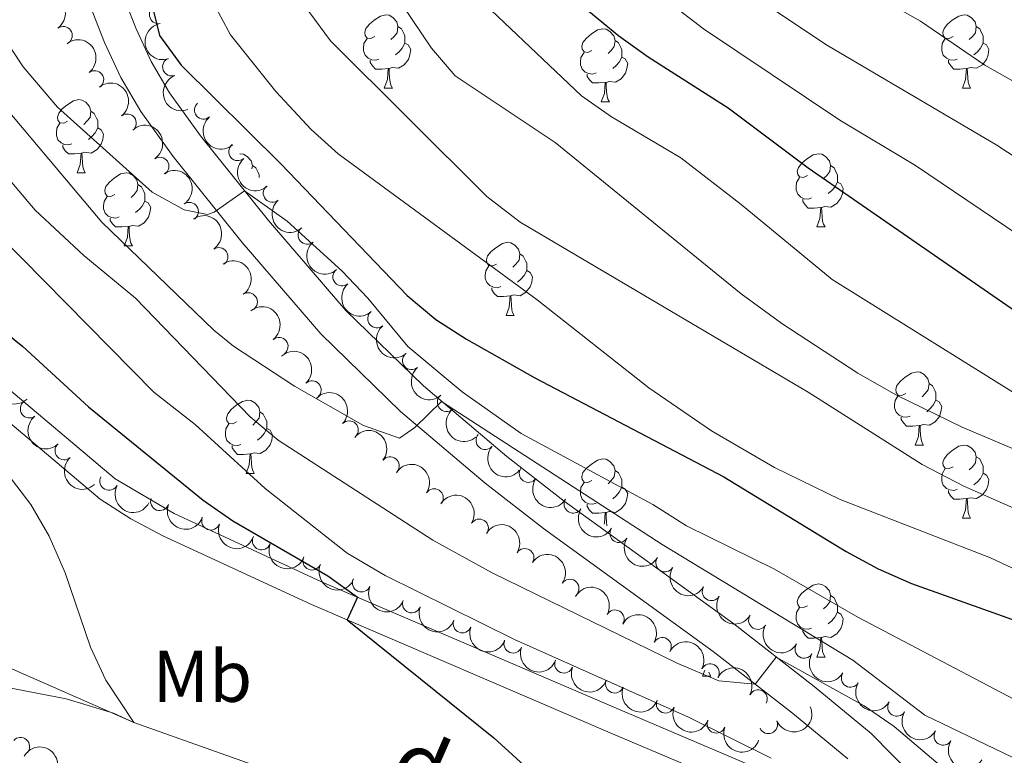
# Model space of a CAD drawing. Units: metres. Extents: x 654322 to 658844, y 734598 to 737669.
# Drawn here: x 656755 to 656890, y 735266 to 735367 of the extents above; entities that cross this region are included whole.
import ezdxf
from ezdxf.enums import TextEntityAlignment as Align

# ---------------------------------------------------------------- set-up
doc = ezdxf.new("R2010")
doc.units = ezdxf.units.M
doc.header["$MEASUREMENT"] = 0
doc.linetypes.add('DGN Style 3', pattern=[69.54947064954129, 49.67819332110093, -19.87127732844037])
for name, color, linetype, lineweight in [('Carátula', 7, 'Continuous', 5), ('Elementos auxiliares', 7, 'Continuous', 5), ('Entidades rústicas y varios', 7, 'Continuous', 5), ('Hidrografía', 7, 'Continuous', 5), ('Relieve y altimetría', 7, 'Continuous', 5), ('Textos de rotulación', 7, 'Continuous', 5), ('Viales y ferrocarril', 7, 'Continuous', 5)]:
    doc.layers.add(name, color=color, linetype=linetype, lineweight=lineweight)
doc.styles.add('Style-Arial Narrow', font='txt')
doc.styles.add('Style-timesi', font='timesi.shx', dxfattribs={"bigfont": 'timesibig.shx'})

msp = doc.modelspace()

# ---------------------------------------------------------------- linework, layer by layer
at = {"layer": 'Carátula', "color": 7, "linetype": 'Continuous', "lineweight": 5}
msp.add_3dface([(654389.6699999999, 734598.3400000001), (658843.52, 734699.5700000001), (658776.03, 737668.8200000001), (654322.1799999999, 737567.5800000001)], dxfattribs=at)
at = {"layer": 'Elementos auxiliares', "color": 250, "linetype": 'Continuous', "lineweight": 5}
msp.add_3dface([(655260.1300000001, 735012), (655208.04, 737325.3300000001), (658616.97, 737402.8800000001), (658670.2, 735089.51)], dxfattribs=at)
at = {"layer": 'Entidades rústicas y varios', "color": 92, "linetype": 'Continuous', "lineweight": 5}
for p, q in [((656805.28, 735357.4199999999), (656806.3999999999, 735357.4199999999)), ((656884.6100000001, 735357.4199999999), (656885.73, 735357.4199999999)), ((656835.05, 735355.52), (656836.1799999999, 735355.52)), ((656763.1399999999, 735345.8), (656764.27, 735345.8)), ((656864.6300000001, 735338.3700000001), (656865.75, 735338.3700000001)), ((656769.6200000001, 735335.77), (656770.74, 735335.77)), ((656821.99, 735326.23), (656823.1200000001, 735326.23)), ((656878.1300000001, 735308.47), (656879.26, 735308.47)), ((656786.3300000001, 735304.5800000001), (656787.46, 735304.5800000001)), ((656884.6100000001, 735298.4299999999), (656885.73, 735298.4299999999)), ((656864.6300000001, 735279.3800000001), (656865.75, 735279.3800000001)), ((656848.95, 735276.77), (656849.27, 735277.6200000001)), ((656848.95, 735276.77), (656850.0700000001, 735276.77))]:
    msp.add_line(p, q, dxfattribs=at)
at = {"layer": 'Entidades rústicas y varios', "color": 92, "linetype": 'Continuous', "lineweight": 5, "flags": 128}
for points in [[(656803.98, 735364.48), (656803.45, 735364.22), (656802.9199999999, 735364.27), (656802.6599999999, 735364.6400000001), (656802.6000000001, 735365.0700000001), (656802.76, 735365.5900000001), (656803.24, 735366.1799999999), (656803.8800000001, 735366.71), (656804.78, 735367.3), (656805.52, 735367.46), (656805.94, 735367.3999999999), (656806.48, 735367.0900000001), (656807, 735366.5), (656807.1599999999, 735365.8600000001), (656807.06, 735365.01), (656806.6300000001, 735364.48), (656806.21, 735364.06)], [(656883.31, 735364.48), (656882.78, 735364.22), (656882.25, 735364.27), (656881.98, 735364.6400000001), (656881.9299999999, 735365.0700000001), (656882.0900000001, 735365.5900000001), (656882.5700000001, 735366.1799999999), (656883.2, 735366.71), (656884.1000000001, 735367.3), (656884.8500000001, 735367.46), (656885.27, 735367.3999999999), (656885.8, 735367.0900000001), (656886.3300000001, 735366.5), (656886.49, 735365.8600000001), (656886.3800000001, 735365.01), (656885.96, 735364.48), (656885.54, 735364.06)], [(656807.1599999999, 735365.8600000001), (656807.6399999999, 735365.55), (656807.96, 735364.9099999999), (656808.1200000001, 735364.5900000001), (656808.1200000001, 735364.01), (656808.1200000001, 735363.5800000001), (656807.74, 735362.8900000001), (656807.3200000001, 735362.4099999999), (656806.8400000001, 735361.99)], [(656833.75, 735362.5800000001), (656833.22, 735362.31), (656832.69, 735362.3700000001), (656832.4299999999, 735362.74), (656832.3700000001, 735363.1599999999), (656832.53, 735363.6799999999), (656833.01, 735364.28), (656833.6499999999, 735364.81), (656834.55, 735365.3900000001), (656835.29, 735365.55), (656835.72, 735365.5), (656836.25, 735365.1799999999), (656836.78, 735364.6000000001), (656836.94, 735363.96), (656836.8300000001, 735363.1100000001), (656836.3999999999, 735362.5800000001), (656835.98, 735362.1499999999)], [(656886.49, 735365.8600000001), (656886.97, 735365.55), (656887.28, 735364.9099999999), (656887.44, 735364.5900000001), (656887.44, 735364.01), (656887.44, 735363.5800000001), (656887.0700000001, 735362.8900000001), (656886.6499999999, 735362.4099999999), (656886.1699999999, 735361.99)], [(656804.56, 735361.3999999999), (656804.1399999999, 735361.24), (656803.56, 735361.3), (656803.0800000001, 735361.51), (656802.6599999999, 735361.94), (656802.44, 735362.52), (656802.44, 735362.94), (656802.5, 735363.53), (656802.9199999999, 735364.22)], [(656883.8899999999, 735361.3999999999), (656883.47, 735361.24), (656882.8800000001, 735361.3), (656882.4099999999, 735361.51), (656881.98, 735361.94), (656881.77, 735362.52), (656881.77, 735362.94), (656881.8200000001, 735363.53), (656882.25, 735364.22)], [(656808.1200000001, 735363.5800000001), (656808.5700000001, 735363.3300000001), (656808.9199999999, 735362.72), (656808.8, 735361.99), (656808.6000000001, 735361.3500000001), (656808.01, 735360.6100000001), (656807.22, 735360.1300000001), (656806.3600000001, 735360.24), (656805.94, 735360.1100000001)], [(656836.94, 735363.96), (656837.4099999999, 735363.6400000001), (656837.73, 735363), (656837.8899999999, 735362.6799999999), (656837.8899999999, 735362.1000000001), (656837.8899999999, 735361.6799999999), (656837.52, 735360.99), (656837.1000000001, 735360.51), (656836.6200000001, 735360.0900000001)], [(656887.44, 735363.5800000001), (656887.8999999999, 735363.3300000001), (656888.24, 735362.72), (656888.1300000001, 735361.99), (656887.9199999999, 735361.3500000001), (656887.3400000001, 735360.6100000001), (656886.54, 735360.1300000001), (656885.69, 735360.24), (656885.26, 735360.1100000001)], [(656834.3400000001, 735359.5), (656833.9099999999, 735359.3400000001), (656833.3300000001, 735359.3999999999), (656832.8500000001, 735359.6100000001), (656832.4299999999, 735360.03), (656832.21, 735360.6200000001), (656832.21, 735361.04), (656832.27, 735361.6200000001), (656832.69, 735362.31)], [(656837.8899999999, 735361.6799999999), (656838.3400000001, 735361.4299999999), (656838.69, 735360.81), (656838.5800000001, 735360.0900000001), (656838.3700000001, 735359.45), (656837.78, 735358.71), (656836.99, 735358.23), (656836.1399999999, 735358.3300000001), (656835.71, 735358.2)], [(656805.8200000001, 735360.1100000001), (656804.94, 735360.02), (656804.0900000001, 735360.02), (656803.6599999999, 735360.45), (656803.3400000001, 735360.9299999999), (656803.3400000001, 735361.24)], [(656805.28, 735357.4199999999), (656805.72, 735358.5800000001), (656805.8200000001, 735360.1100000001), (656805.94, 735360.1100000001), (656805.97, 735359.52), (656806, 735358.8400000001), (656806.0800000001, 735358.22), (656806.19, 735357.8200000001), (656806.3999999999, 735357.4199999999)], [(656885.1499999999, 735360.1100000001), (656884.26, 735360.02), (656883.4199999999, 735360.02), (656882.99, 735360.45), (656882.6699999999, 735360.9299999999), (656882.6699999999, 735361.24)], [(656884.6100000001, 735357.4199999999), (656885.04, 735358.5800000001), (656885.1499999999, 735360.1100000001), (656885.26, 735360.1100000001), (656885.3, 735359.52), (656885.3300000001, 735358.8400000001), (656885.3999999999, 735358.22), (656885.52, 735357.8200000001), (656885.73, 735357.4199999999)], [(656835.6000000001, 735358.2), (656834.71, 735358.1200000001), (656833.8600000001, 735358.1200000001), (656833.44, 735358.55), (656833.1200000001, 735359.02), (656833.1200000001, 735359.3400000001)], [(656835.05, 735355.52), (656835.49, 735356.6799999999), (656835.6000000001, 735358.2), (656835.71, 735358.2), (656835.74, 735357.6200000001), (656835.78, 735356.9299999999), (656835.8500000001, 735356.3200000001), (656835.96, 735355.9199999999), (656836.1799999999, 735355.52)], [(656761.8400000001, 735352.8600000001), (656761.3200000001, 735352.6000000001), (656760.78, 735352.6499999999), (656760.52, 735353.02), (656760.46, 735353.45), (656760.6200000001, 735353.97), (656761.1000000001, 735354.56), (656761.74, 735355.0900000001), (656762.6399999999, 735355.6799999999), (656763.3800000001, 735355.8400000001), (656763.81, 735355.78), (656764.3400000001, 735355.47), (656764.8700000001, 735354.8800000001), (656765.03, 735354.24), (656764.9199999999, 735353.3900000001), (656764.5, 735352.8600000001), (656764.0800000001, 735352.44)], [(656765.03, 735354.24), (656765.5, 735353.9299999999), (656765.8200000001, 735353.29), (656765.98, 735352.97), (656765.98, 735352.3900000001), (656765.98, 735351.96), (656765.6100000001, 735351.27), (656765.19, 735350.79), (656764.71, 735350.3700000001)], [(656762.4299999999, 735349.78), (656762, 735349.6200000001), (656761.4199999999, 735349.6799999999), (656760.94, 735349.8900000001), (656760.52, 735350.3200000001), (656760.3, 735350.8999999999), (656760.3, 735351.3200000001), (656760.3600000001, 735351.9099999999), (656760.78, 735352.6000000001)], [(656765.98, 735351.96), (656766.44, 735351.71), (656766.78, 735351.1000000001), (656766.6699999999, 735350.3700000001), (656766.46, 735349.73), (656765.8800000001, 735348.99), (656765.0800000001, 735348.51), (656764.23, 735348.6200000001), (656763.8, 735348.49)], [(656763.69, 735348.49), (656762.8, 735348.3999999999), (656761.96, 735348.3999999999), (656761.53, 735348.8300000001), (656761.21, 735349.31), (656761.21, 735349.6200000001)], [(656763.1399999999, 735345.8), (656763.5800000001, 735346.96), (656763.69, 735348.49), (656763.8, 735348.49), (656763.8400000001, 735347.8999999999), (656763.8700000001, 735347.22), (656763.94, 735346.6000000001), (656764.06, 735346.2), (656764.27, 735345.8)], [(656785.45, 735348.3900000001), (656785.54, 735348.4099999999), (656785.97, 735348.3500000001), (656786.5, 735348.04), (656787.03, 735347.45), (656787.19, 735346.81), (656787.1300000001, 735346.3600000001)], [(656863.3300000001, 735345.4299999999), (656862.8, 735345.1699999999), (656862.27, 735345.23), (656862, 735345.5900000001), (656861.95, 735346.02), (656862.1100000001, 735346.54), (656862.5900000001, 735347.1300000001), (656863.22, 735347.6699999999), (656864.1200000001, 735348.25), (656864.8700000001, 735348.4099999999), (656865.29, 735348.3500000001), (656865.8200000001, 735348.04), (656866.3500000001, 735347.45), (656866.51, 735346.81), (656866.3999999999, 735345.97), (656865.98, 735345.4299999999), (656865.56, 735345.01)], [(656787.19, 735346.81), (656787.6599999999, 735346.5), (656787.98, 735345.8600000001), (656788.1399999999, 735345.54), (656788.1399999999, 735345.1400000001)], [(656866.51, 735346.81), (656866.99, 735346.5), (656867.3, 735345.8600000001), (656867.46, 735345.54), (656867.46, 735344.96), (656867.46, 735344.53), (656867.0900000001, 735343.8500000001), (656866.6699999999, 735343.3700000001), (656866.19, 735342.95)], [(656768.3200000001, 735342.8300000001), (656767.79, 735342.56), (656767.26, 735342.6200000001), (656767, 735342.99), (656766.94, 735343.4099999999), (656767.1000000001, 735343.9299999999), (656767.5800000001, 735344.53), (656768.22, 735345.06), (656769.1200000001, 735345.6400000001), (656769.8600000001, 735345.8), (656770.28, 735345.75), (656770.8200000001, 735345.4299999999), (656771.3400000001, 735344.8500000001), (656771.5, 735344.21), (656771.3999999999, 735343.3600000001), (656770.97, 735342.8300000001), (656770.55, 735342.3999999999)], [(656863.9099999999, 735342.3500000001), (656863.49, 735342.19), (656862.8999999999, 735342.25), (656862.4299999999, 735342.47), (656862, 735342.8900000001), (656861.79, 735343.47), (656861.79, 735343.8900000001), (656861.8400000001, 735344.48), (656862.27, 735345.1699999999)], [(656771.5, 735344.21), (656771.98, 735343.8900000001), (656772.3, 735343.25), (656772.46, 735342.9299999999), (656772.46, 735342.3500000001), (656772.46, 735341.9299999999), (656772.0800000001, 735341.24), (656771.6599999999, 735340.76), (656771.1799999999, 735340.3400000001)], [(656867.46, 735344.53), (656867.9199999999, 735344.29), (656868.26, 735343.6699999999), (656868.1499999999, 735342.95), (656867.94, 735342.31), (656867.3600000001, 735341.5700000001), (656866.56, 735341.0900000001), (656865.71, 735341.19), (656865.28, 735341.06)], [(656768.8999999999, 735339.75), (656768.48, 735339.5900000001), (656767.8999999999, 735339.6499999999), (656767.4199999999, 735339.8600000001), (656767, 735340.28), (656766.78, 735340.8700000001), (656766.78, 735341.29), (656766.8400000001, 735341.8700000001), (656767.26, 735342.56)], [(656772.46, 735341.9299999999), (656772.9099999999, 735341.6799999999), (656773.26, 735341.06), (656773.1399999999, 735340.3400000001), (656772.94, 735339.7), (656772.3500000001, 735338.96), (656771.56, 735338.48), (656770.7, 735338.5800000001), (656770.28, 735338.45)], [(656865.1699999999, 735341.06), (656864.28, 735340.97), (656863.44, 735340.97), (656863.01, 735341.4099999999), (656862.69, 735341.8800000001), (656862.69, 735342.19)], [(656864.6300000001, 735338.3700000001), (656865.06, 735339.53), (656865.1699999999, 735341.06), (656865.28, 735341.06), (656865.3200000001, 735340.47), (656865.3500000001, 735339.79), (656865.4199999999, 735339.1699999999), (656865.54, 735338.77), (656865.75, 735338.3700000001)], [(656770.1599999999, 735338.45), (656769.28, 735338.3700000001), (656768.4299999999, 735338.3700000001), (656768, 735338.8), (656767.6799999999, 735339.27), (656767.6799999999, 735339.5900000001)], [(656769.6200000001, 735335.77), (656770.06, 735336.9299999999), (656770.1599999999, 735338.45), (656770.28, 735338.45), (656770.31, 735337.8700000001), (656770.3400000001, 735337.1799999999), (656770.4199999999, 735336.5700000001), (656770.53, 735336.1699999999), (656770.74, 735335.77)], [(656820.69, 735333.29), (656820.1599999999, 735333.03), (656819.6300000001, 735333.0900000001), (656819.3700000001, 735333.45), (656819.31, 735333.8800000001), (656819.47, 735334.3999999999), (656819.95, 735334.99), (656820.5900000001, 735335.53), (656821.49, 735336.1100000001), (656822.23, 735336.27), (656822.6599999999, 735336.21), (656823.19, 735335.8999999999), (656823.72, 735335.31), (656823.8800000001, 735334.6699999999), (656823.77, 735333.8300000001), (656823.3400000001, 735333.29), (656822.9199999999, 735332.8700000001)], [(656823.8800000001, 735334.6699999999), (656824.3500000001, 735334.3600000001), (656824.6699999999, 735333.72), (656824.8300000001, 735333.3999999999), (656824.8300000001, 735332.8200000001), (656824.8300000001, 735332.3900000001), (656824.46, 735331.71), (656824.04, 735331.23), (656823.56, 735330.81)], [(656821.28, 735330.21), (656820.8500000001, 735330.05), (656820.27, 735330.1100000001), (656819.79, 735330.3300000001), (656819.3700000001, 735330.75), (656819.1499999999, 735331.3300000001), (656819.1499999999, 735331.75), (656819.21, 735332.3400000001), (656819.6300000001, 735333.03)], [(656824.8300000001, 735332.3900000001), (656825.28, 735332.1499999999), (656825.6300000001, 735331.53), (656825.52, 735330.81), (656825.31, 735330.1699999999), (656824.72, 735329.4299999999), (656823.9299999999, 735328.95), (656823.0800000001, 735329.05), (656822.6499999999, 735328.9199999999)], [(656822.54, 735328.9199999999), (656821.6499999999, 735328.8300000001), (656820.8, 735328.8300000001), (656820.3800000001, 735329.27), (656820.06, 735329.74), (656820.06, 735330.05)], [(656821.99, 735326.23), (656822.4299999999, 735327.3900000001), (656822.54, 735328.9199999999), (656822.6499999999, 735328.9199999999), (656822.6799999999, 735328.3300000001), (656822.72, 735327.6499999999), (656822.79, 735327.03), (656822.8999999999, 735326.6300000001), (656823.1200000001, 735326.23)], [(656876.8300000001, 735315.53), (656876.3, 735315.26), (656875.77, 735315.3200000001), (656875.51, 735315.69), (656875.45, 735316.1100000001), (656875.6100000001, 735316.6300000001), (656876.0900000001, 735317.23), (656876.73, 735317.76), (656877.6300000001, 735318.3400000001), (656878.3700000001, 735318.5), (656878.8, 735318.45), (656879.3300000001, 735318.1300000001), (656879.8600000001, 735317.55), (656880.02, 735316.9099999999), (656879.9099999999, 735316.06), (656879.48, 735315.53), (656879.06, 735315.1000000001)], [(656880.02, 735316.9099999999), (656880.49, 735316.5900000001), (656880.81, 735315.95), (656880.97, 735315.6300000001), (656880.97, 735315.05), (656880.97, 735314.6300000001), (656880.6000000001, 735313.94), (656880.1799999999, 735313.46), (656879.7, 735313.04)], [(656785.03, 735311.6400000001), (656784.5, 735311.3700000001), (656783.97, 735311.4299999999), (656783.71, 735311.8), (656783.6499999999, 735312.22), (656783.81, 735312.74), (656784.29, 735313.3400000001), (656784.9299999999, 735313.8700000001), (656785.8300000001, 735314.45), (656786.5700000001, 735314.6100000001), (656787, 735314.56), (656787.53, 735314.24), (656788.06, 735313.6599999999), (656788.22, 735313.02), (656788.1100000001, 735312.1699999999), (656787.6799999999, 735311.6400000001), (656787.26, 735311.21)], [(656877.4199999999, 735312.45), (656876.99, 735312.29), (656876.4099999999, 735312.3500000001), (656875.9299999999, 735312.56), (656875.51, 735312.98), (656875.29, 735313.5700000001), (656875.29, 735313.99), (656875.3500000001, 735314.5700000001), (656875.77, 735315.26)], [(656880.97, 735314.6300000001), (656881.4199999999, 735314.3800000001), (656881.77, 735313.76), (656881.6599999999, 735313.04), (656881.45, 735312.3999999999), (656880.8600000001, 735311.6599999999), (656880.0700000001, 735311.1799999999), (656879.22, 735311.28), (656878.79, 735311.1499999999)], [(656788.22, 735313.02), (656788.69, 735312.7), (656789.01, 735312.06), (656789.1699999999, 735311.74), (656789.1699999999, 735311.1599999999), (656789.1699999999, 735310.74), (656788.8, 735310.05), (656788.3800000001, 735309.5700000001), (656787.8999999999, 735309.1499999999)], [(656878.6799999999, 735311.1499999999), (656877.79, 735311.0700000001), (656876.94, 735311.0700000001), (656876.52, 735311.5), (656876.2, 735311.97), (656876.2, 735312.29)], [(656785.6200000001, 735308.56), (656785.19, 735308.3999999999), (656784.6100000001, 735308.46), (656784.1300000001, 735308.6699999999), (656783.71, 735309.0900000001), (656783.49, 735309.6799999999), (656783.49, 735310.1000000001), (656783.55, 735310.6799999999), (656783.97, 735311.3700000001)], [(656789.1699999999, 735310.74), (656789.6200000001, 735310.49), (656789.97, 735309.8700000001), (656789.8600000001, 735309.1499999999), (656789.6499999999, 735308.51), (656789.06, 735307.77), (656788.27, 735307.29), (656787.4199999999, 735307.3900000001), (656786.99, 735307.26)], [(656878.1300000001, 735308.47), (656878.5700000001, 735309.6300000001), (656878.6799999999, 735311.1499999999), (656878.79, 735311.1499999999), (656878.8200000001, 735310.5700000001), (656878.8600000001, 735309.8800000001), (656878.9299999999, 735309.27), (656879.04, 735308.8700000001), (656879.26, 735308.47)], [(656786.8800000001, 735307.26), (656785.99, 735307.1799999999), (656785.1399999999, 735307.1799999999), (656784.72, 735307.6100000001), (656784.3999999999, 735308.0800000001), (656784.3999999999, 735308.3999999999)], [(656883.31, 735305.49), (656882.78, 735305.23), (656882.25, 735305.28), (656881.98, 735305.6499999999), (656881.9299999999, 735306.0800000001), (656882.0900000001, 735306.6000000001), (656882.5700000001, 735307.19), (656883.2, 735307.72), (656884.1000000001, 735308.31), (656884.8500000001, 735308.47), (656885.27, 735308.4099999999), (656885.8, 735308.1000000001), (656886.3300000001, 735307.51), (656886.49, 735306.8700000001), (656886.3800000001, 735306.02), (656885.96, 735305.49), (656885.54, 735305.0700000001)], [(656786.3300000001, 735304.5800000001), (656786.77, 735305.74), (656786.8800000001, 735307.26), (656786.99, 735307.26), (656787.02, 735306.6799999999), (656787.06, 735305.99), (656787.1300000001, 735305.3800000001), (656787.24, 735304.98), (656787.46, 735304.5800000001)], [(656833.75, 735303.5900000001), (656833.22, 735303.3200000001), (656832.69, 735303.3800000001), (656832.4299999999, 735303.75), (656832.3700000001, 735304.1699999999), (656832.53, 735304.69), (656833.01, 735305.29), (656833.6499999999, 735305.8200000001), (656834.55, 735306.3999999999), (656835.29, 735306.56), (656835.72, 735306.51), (656836.25, 735306.19), (656836.78, 735305.6100000001), (656836.94, 735304.97), (656836.8300000001, 735304.1200000001), (656836.3999999999, 735303.5900000001), (656835.98, 735303.1599999999)], [(656886.49, 735306.8700000001), (656886.97, 735306.56), (656887.28, 735305.9199999999), (656887.44, 735305.6000000001), (656887.44, 735305.02), (656887.44, 735304.5900000001), (656887.0700000001, 735303.8999999999), (656886.6499999999, 735303.4199999999), (656886.1699999999, 735303)], [(656836.94, 735304.97), (656837.4099999999, 735304.6499999999), (656837.73, 735304.01), (656837.8899999999, 735303.69), (656837.8899999999, 735303.1100000001), (656837.8899999999, 735302.69), (656837.52, 735302), (656837.1000000001, 735301.52), (656836.6200000001, 735301.1000000001)], [(656883.8899999999, 735302.4099999999), (656883.47, 735302.25), (656882.8800000001, 735302.31), (656882.4099999999, 735302.52), (656881.98, 735302.95), (656881.77, 735303.53), (656881.77, 735303.95), (656881.8200000001, 735304.54), (656882.25, 735305.23)], [(656834.3400000001, 735300.51), (656833.9099999999, 735300.3500000001), (656833.3300000001, 735300.4099999999), (656832.8500000001, 735300.6200000001), (656832.4299999999, 735301.04), (656832.21, 735301.6300000001), (656832.21, 735302.05), (656832.27, 735302.6300000001), (656832.69, 735303.3200000001)], [(656887.44, 735304.5900000001), (656887.8999999999, 735304.3400000001), (656888.24, 735303.73), (656888.1300000001, 735303), (656887.9199999999, 735302.3600000001), (656887.3400000001, 735301.6200000001), (656886.54, 735301.1400000001), (656885.69, 735301.25), (656885.26, 735301.1200000001)], [(656837.8899999999, 735302.69), (656838.3400000001, 735302.44), (656838.69, 735301.8200000001), (656838.5800000001, 735301.1000000001), (656838.3700000001, 735300.46), (656837.78, 735299.72), (656836.99, 735299.24), (656836.1399999999, 735299.3400000001), (656835.71, 735299.21)], [(656885.1499999999, 735301.1200000001), (656884.26, 735301.03), (656883.4199999999, 735301.03), (656882.99, 735301.46), (656882.6699999999, 735301.94), (656882.6699999999, 735302.25)], [(656884.6100000001, 735298.4299999999), (656885.04, 735299.5900000001), (656885.1499999999, 735301.1200000001), (656885.26, 735301.1200000001), (656885.3, 735300.53), (656885.3300000001, 735299.8500000001), (656885.3999999999, 735299.23), (656885.52, 735298.8300000001), (656885.73, 735298.4299999999)], [(656835.6000000001, 735299.21), (656834.71, 735299.1300000001), (656833.8600000001, 735299.1300000001), (656833.44, 735299.56), (656833.1200000001, 735300.03), (656833.1200000001, 735300.3500000001)], [(656835.47, 735297.6300000001), (656835.49, 735297.69), (656835.6000000001, 735299.21), (656835.71, 735299.21), (656835.74, 735298.6300000001), (656835.78, 735297.94), (656835.8400000001, 735297.3900000001)], [(656863.3300000001, 735286.44), (656862.8, 735286.1799999999), (656862.27, 735286.23), (656862, 735286.6000000001), (656861.95, 735287.03), (656862.1100000001, 735287.55), (656862.5900000001, 735288.1400000001), (656863.22, 735288.6699999999), (656864.1200000001, 735289.26), (656864.8700000001, 735289.4199999999), (656865.29, 735289.3600000001), (656865.8200000001, 735289.05), (656866.3500000001, 735288.46), (656866.51, 735287.8200000001), (656866.3999999999, 735286.97), (656865.98, 735286.44), (656865.56, 735286.02)], [(656866.51, 735287.8200000001), (656866.99, 735287.51), (656867.3, 735286.8700000001), (656867.46, 735286.55), (656867.46, 735285.97), (656867.46, 735285.54), (656867.0900000001, 735284.8500000001), (656866.6699999999, 735284.3700000001), (656866.19, 735283.95)], [(656863.9099999999, 735283.3600000001), (656863.49, 735283.2), (656862.8999999999, 735283.26), (656862.4299999999, 735283.47), (656862, 735283.8999999999), (656861.79, 735284.48), (656861.79, 735284.8999999999), (656861.8400000001, 735285.49), (656862.27, 735286.1799999999)], [(656867.46, 735285.54), (656867.9199999999, 735285.29), (656868.26, 735284.6799999999), (656868.1499999999, 735283.95), (656867.94, 735283.31), (656867.3600000001, 735282.5700000001), (656866.56, 735282.0900000001), (656865.71, 735282.2), (656865.28, 735282.0700000001)], [(656865.1699999999, 735282.0700000001), (656864.28, 735281.98), (656863.44, 735281.98), (656863.01, 735282.4099999999), (656862.69, 735282.8900000001), (656862.69, 735283.2)], [(656864.6300000001, 735279.3800000001), (656865.06, 735280.54), (656865.1699999999, 735282.0700000001), (656865.28, 735282.0700000001), (656865.3200000001, 735281.48), (656865.3500000001, 735280.8), (656865.4199999999, 735280.1799999999), (656865.54, 735279.78), (656865.75, 735279.3800000001)], [(656849.81, 735277.3300000001), (656849.8600000001, 735277.1699999999), (656850.0700000001, 735276.77)]]:
    msp.add_lwpolyline(points, dxfattribs=at)
at = {"layer": 'Entidades rústicas y varios', "color": 92, "linetype": 'Continuous', "lineweight": 5, "extrusion": (-0.222725504392176, 0.03826867530042079, 0.9741297953476231)}
msp.add_arc((-835962.0540943771, 509382.2811148263, -117455.3220344153), 2.516055640060341, 45.36446333574663, 225.9090503451193, dxfattribs=at)
at = {"layer": 'Entidades rústicas y varios', "color": 92, "linetype": 'Continuous', "lineweight": 5}
for centre, radius, start, end in [((656774.3190751316, 735367.4996816532, 705.2659514301818), 1.250091938746999, 100.2227211404033, 279.4362755593987), ((656761.2293081058, 735364.6182140396, 698.6082557383274), 1.250091938746999, 305.6037024409285, 124.817256859924), ((656776.1316078294, 735360.3278233986, 704.4284742702832), 1.250091938746999, 111.0273675589976, 290.240921977993), ((656765.5524730037, 735358.5589023728, 697.6982096604091), 1.250091938746998, 307.8934314419101, 127.1069858609056), ((656780.4938333726, 735354.4187474903, 703.2711432144437), 1.250091938746998, 130.5637499026521, 309.7773043216475), ((656770.0191727101, 735352.6157102634, 696.7097455586809), 1.250091938746998, 307.8934314419101, 127.1069858609056), ((656785.2146172181, 735348.7118110226, 702.0900098456056), 1.250091938746998, 130.5637499026521, 309.7773043216475), ((656774.4978960799, 735346.6880997093, 695.6906636703294), 1.250091938746999, 304.0859943934777, 123.2995488124732), ((656789.9382970193, 735343.0072817795, 700.9093056128343), 1.250091938746998, 130.7355754751809, 309.9491298941763), ((656778.5409316972, 735340.4907858046, 694.4670774002243), 1.250091938746999, 304.0859943934777, 123.2995488124732), ((656794.7132630784, 735337.2699644912, 700.1793128292462), 1.250091938746998, 130.7355754751809, 309.9491298941763), ((656782.5839673146, 735334.2934718998, 693.2434911301192), 1.250091938746999, 304.0859943934777, 123.2995488124732), ((656799.4882291376, 735331.5326472027, 699.449320045658), 1.250091938746998, 130.7355754751809, 309.9491298941763), ((656786.6270029319, 735328.096157995, 692.0199048600141), 1.250091938746999, 304.0859943934777, 123.2995488124732), ((656804.2631951969, 735325.7953299144, 698.7193272620699), 1.250091938746998, 130.7355754751809, 309.9491298941763), ((656790.8368620002, 735321.9697648352, 691.1021353209261), 1.250091938746998, 308.4998639247637, 127.7134183437591), ((656809.0381612561, 735320.0580126259, 697.9893344784819), 1.250091938746998, 130.7355754751809, 309.9491298941763), ((656795.3823362351, 735316.0276835412, 690.5506069176405), 1.250091938746999, 312.6565513082543, 131.8701057272497), ((656756.6106280761, 735313.4354423382, 676.0990833897109), 1.250091938746998, 127.6631348223916, 306.876689241387), ((656813.8131273154, 735314.3206953376, 697.2593416948937), 1.250091938746998, 130.7355754751809, 309.9491298941763), ((656800.4696804106, 735310.5307440092, 690.1990452888908), 1.250091938746998, 316.2898630642806, 135.503417483276), ((656819.1274402491, 735309.1013534935, 696.4744406182479), 1.250091938746998, 139.3134565304784, 318.5270109494739), ((656761.3761839466, 735307.696328772, 676.7907795564125), 1.250091938746998, 132.4099804451053, 311.6235348641007), ((656806.0927440722, 735305.6020590873, 689.7051734605261), 1.250091938746998, 321.7318255744657, 140.9453799934612), ((656825.0578948213, 735304.5984094099, 695.6516387862285), 1.250091938746999, 145.0484288732534, 324.2619832922489), ((656767.5291667059, 735303.5109148247, 677.0927731655163), 1.250091938746998, 152.200478627379, 331.4140330463744), ((656812.136839268, 735301.2295343988, 688.9860404595671), 1.250091938746998, 326.8610147294232, 146.0745691484186), ((656774.4833801456, 735300.73338288, 677.2318010412725), 1.250091938746999, 160.1463475400736, 339.359901959069), ((656831.2035840361, 735300.3780876319, 694.876276924197), 1.250091938746999, 148.359078248322, 327.5726326673174), ((656781.4926189266, 735298.0680487759, 677.3605093279946), 1.250091938746999, 160.1463475400736, 339.359901959069), ((656818.319265825, 735297.0643806579, 688.1654980773637), 1.250091938746999, 328.0657672056402, 147.2793216246357), ((656837.497677973, 735296.351750178, 694.2259014799876), 1.250091938746999, 148.359078248322, 327.5726326673174), ((656788.4462678868, 735295.3522734127, 678.0450713360855), 1.250091938746999, 159.6404879744325, 338.854042393428), ((656824.5629732611, 735293.0250842145, 687.1907151817148), 1.250091938746999, 328.0657672056402, 147.2793216246357), ((656795.3674102975, 735292.5763941016, 678.8415648660191), 1.250091938746999, 157.2017198884914, 336.4152743074868), ((656843.7917719099, 735292.3254127242, 693.5755260357781), 1.250091938746999, 148.359078248322, 327.5726326673174), ((656802.1650669342, 735289.5833082644, 679.8823825344442), 1.250091938746999, 157.2017198884914, 336.4152743074868), ((656830.7472889796, 735288.8192613435, 686.8565993528333), 1.250091938746998, 325.6549480997272, 144.8685025187226), ((656850.1596845614, 735288.3883650047, 693.1361476950594), 1.250091938746998, 149.1613993718318, 328.3749537908272), ((656809.0358227033, 735286.7155227857, 680.7295163649567), 1.250091938746998, 159.3416783922254, 338.5552328112207), ((656836.9430086324, 735284.6023244862, 686.7038790364047), 1.250091938746998, 330.7097243758311, 149.9232787948265), ((656815.9933256179, 735283.9574128594, 681.2152970069834), 1.250091938746998, 159.3416783922254, 338.5552328112207), ((656856.5233817976, 735284.441973256, 692.7126507647359), 1.250091938746998, 149.1613993718318, 328.3749537908272), ((656843.416826, 735280.8259310217, 686.4236272023038), 1.250091938746998, 330.7097243758311, 149.9232787948265), ((656822.9508285322, 735281.1993029332, 681.7010776490102), 1.250091938746998, 159.3416783922254, 338.5552328112207), ((656862.882735434, 735280.4844045395, 692.3378881510089), 1.250091938746999, 148.9510436706199, 328.1645980896154), ((656829.9199523763, 735278.4543217025, 682.08040627165), 1.250091938746998, 159.4647272153125, 338.678281634308), ((656849.98154074, 735277.2132416659, 686.1033039293062), 1.250091938746998, 332.5340702486415, 151.7476246676368), ((656869.2388632535, 735276.5103227317, 692.1005847021697), 1.250091938746999, 148.9510436706199, 328.1645980896154), ((656836.8898945069, 735275.7085869235, 682.4421343724786), 1.250091938746998, 159.4647272153125, 338.678281634308), ((656856.570810661, 735273.6456656484, 685.7809326024558), 1.250091938746998, 332.5340702486415, 151.7476246676368), ((656843.8598366375, 735272.9628521448, 682.8038624733072), 1.250091938746998, 159.4647272153125, 338.678281634308), ((656875.5949910732, 735272.5362409241, 691.8632812533307), 1.250091938746999, 148.9510436706199, 328.1645980896154), ((656850.8297787681, 735270.2171173659, 683.1655905741358), 1.250091938746998, 159.4647272153125, 338.678281634308), ((656857.9899644211, 735270.141539678, 684.4337354839698), 1.250091938746999, 203.4927953247715, 22.70634974376691), ((656755.37964815, 735267.1246718348, 679.823334665169), 1.250091938746998, 319.0211838726278, 138.2347382916232), ((656881.9511188928, 735268.5621591166, 691.6259778044915), 1.250091938746999, 148.9510436706199, 328.1645980896154)]:
    msp.add_arc(centre, radius, start, end, dxfattribs=at)
at = {"layer": 'Entidades rústicas y varios', "color": 92, "linetype": 'Continuous', "lineweight": 5, "extrusion": (0.1848242058736376, -0.1300428957658873, 0.974129795347623)}
msp.add_arc((979347.2289627532, -110875.5297166542, 26445.68253688687), 2.516055640060342, 45.36446333574664, 225.9090503451193, dxfattribs=at)
at = {"layer": 'Entidades rústicas y varios', "color": 92, "linetype": 'Continuous', "lineweight": 5, "extrusion": (-0.2240766102709719, 0.02933964119530402, 0.9741297953476231)}
for centre in [(-814403.865670875, 541515.2155587893, -124910.8047491938), (-814398.5526793624, 541520.0581253832, -124912.9428955803)]:
    msp.add_arc(centre, 2.516055640060342, 45.36446333574665, 225.9090503451193, dxfattribs=at)
at = {"layer": 'Entidades rústicas y varios', "color": 92, "linetype": 'Continuous', "lineweight": 5, "extrusion": (0.2059256196700643, -0.09309017660042461, 0.9741297953476231)}
msp.add_arc((940612.5938197805, -287752.2067956246, 67478.60297871816), 2.516055640060342, 45.36446333574663, 225.9090503451193, dxfattribs=at)
at = {"layer": 'Entidades rústicas y varios', "color": 92, "linetype": 'Continuous', "lineweight": 5, "extrusion": (0.225200199259823, -0.0188682820981208, 0.9741297953476229)}
for centre in [(787620.1140167797, -577591.4805091186, 134717.4899504431), (787614.8211537779, -577596.7941888432, 134717.5101747861)]:
    msp.add_arc(centre, 2.516055640060342, 45.36446333574663, 225.9090503451193, dxfattribs=at)
at = {"layer": 'Entidades rústicas y varios', "color": 92, "linetype": 'Continuous', "lineweight": 5, "extrusion": (-0.2216337888707742, 0.04415433667017656, 0.9741297953476231)}
for centre in [(-849499.3225903163, 487650.7219215853, -112416.7930535115), (-849494.0346547286, 487655.4874622187, -112419.1546969415), (-849488.7467191408, 487660.2530028521, -112421.5163403714), (-849483.4587835531, 487665.0185434854, -112423.8779838013)]:
    msp.add_arc(centre, 2.516055640060342, 45.36446333574665, 225.9090503451193, dxfattribs=at)
at = {"layer": 'Entidades rústicas y varios', "color": 92, "linetype": 'Continuous', "lineweight": 5, "extrusion": (0.225255771008954, -0.01819284043682873, 0.9741297953476231)}
for centre in [(785827.3267462059, -579900.3913093159, 135250.7116920537), (785821.9924498823, -579905.6425428789, 135251.1805510919), (785816.6581535588, -579910.8937764417, 135251.6494101302), (785811.3238572351, -579916.1450100046, 135252.1182691685), (785805.9895609117, -579921.3962435677, 135252.5871282068), (785800.655264588, -579926.6474771306, 135253.0559872451)]:
    msp.add_arc(centre, 2.516055640060342, 45.36446333574664, 225.9090503451193, dxfattribs=at)
at = {"layer": 'Entidades rústicas y varios', "color": 92, "linetype": 'Continuous', "lineweight": 5, "extrusion": (-0.2243745912704284, 0.02696636067819416, 0.974129795347623)}
msp.add_arc((-808442.9898892097, 549908.7766878008, -126864.8058287341), 2.516055640060342, 45.36446333574663, 225.9090503451193, dxfattribs=at)
at = {"layer": 'Entidades rústicas y varios', "color": 92, "linetype": 'Continuous', "lineweight": 5, "extrusion": (-0.2257390232488909, 0.01063180128834577, 0.974129795347623)}
msp.add_arc((-765403.8405147702, 605550.4719062806, -139773.739161686), 2.516055640060342, 45.36446333574665, 225.9090503451193, dxfattribs=at)
at = {"layer": 'Entidades rústicas y varios', "color": 92, "linetype": 'Continuous', "lineweight": 5, "extrusion": (0.2256724233156493, -0.01196240656559615, 0.9741297953476231)}
msp.add_arc((769050.0578744605, -600798.8455676129, 140072.704733998), 2.516055640060342, 45.36446333574664, 225.9090503451193, dxfattribs=at)
at = {"layer": 'Entidades rústicas y varios', "color": 92, "linetype": 'Continuous', "lineweight": 5, "extrusion": (-0.2259590451994494, -0.00369482185652334, 0.9741297953476231)}
msp.add_arc((-724476.5173082602, 651587.6899233076, -150454.3158717072), 2.516055640060342, 45.36446333574663, 225.9090503451192, dxfattribs=at)
at = {"layer": 'Entidades rústicas y varios', "color": 92, "linetype": 'Continuous', "lineweight": 5, "extrusion": (0.2239568717574957, -0.03024006297273342, 0.9741297953476229)}
msp.add_arc((816579.7955878233, -538014.2068838873, 125508.028801), 2.516055640060342, 45.36446333574665, 225.9090503451193, dxfattribs=at)
at = {"layer": 'Entidades rústicas y varios', "color": 92, "linetype": 'Continuous', "lineweight": 5, "extrusion": (-0.2245901893799125, -0.02510754170151387, 0.9741297953476231)}
msp.add_arc((-657784.5549130016, 715586.0892434653, -165301.869353437), 2.516055640060342, 45.36446333574666, 225.9090503451193, dxfattribs=at)
at = {"layer": 'Entidades rústicas y varios', "color": 92, "linetype": 'Continuous', "lineweight": 5, "extrusion": (0.2254495959851307, 0.01560837871591965, 0.974129795347623)}
msp.add_arc((688186.0791092081, -687616.1508893592, 160235.235457619), 2.516055640060342, 45.36446333574663, 225.9090503451193, dxfattribs=at)
at = {"layer": 'Entidades rústicas y varios', "color": 92, "linetype": 'Continuous', "lineweight": 5, "extrusion": (0.2256911793891034, -0.0116031617222981, 0.9741297953476229)}
msp.add_arc((768055.8578707388, -601999.8525327625, 140352.8266250114), 2.516055640060343, 45.36446333574662, 225.9090503451192, dxfattribs=at)
at = {"layer": 'Entidades rústicas y varios', "color": 92, "linetype": 'Continuous', "lineweight": 5, "extrusion": (-0.2214461941888062, -0.04508575046832178, 0.9741297953476231)}
msp.add_arc((-589485.522137349, 770011.4870826469, -177928.8048139045), 2.516055640060342, 45.36446333574663, 225.9090503451193, dxfattribs=at)
at = {"layer": 'Entidades rústicas y varios', "color": 92, "linetype": 'Continuous', "lineweight": 5, "extrusion": (0.2227614670473448, 0.03805877842118598, 0.9741297953476231)}
msp.add_arc((614183.9471836042, -751168.4769979483, 174977.952370991), 2.516055640060342, 45.36446333574663, 225.9090503451193, dxfattribs=at)
at = {"layer": 'Entidades rústicas y varios', "color": 92, "linetype": 'Continuous', "lineweight": 5, "extrusion": (0.2162897861625505, 0.06549710083474247, 0.9741297953476229)}
msp.add_arc((513394.6330249913, -819762.6378346386, 190872.1219944735), 2.516055640060342, 45.36446333574663, 225.9090503451193, dxfattribs=at)
at = {"layer": 'Entidades rústicas y varios', "color": 92, "linetype": 'Continuous', "lineweight": 5, "extrusion": (-0.2204492983513356, -0.04973176723586308, 0.9741297953476229)}
for centre in [(-572733.3776077004, 781919.5458231327, -180692.208456223), (-572728.0633254348, 781924.392712268, -180694.3335608585)]:
    msp.add_arc(centre, 2.516055640060342, 45.36446333574666, 225.9090503451193, dxfattribs=at)
at = {"layer": 'Entidades rústicas y varios', "color": 92, "linetype": 'Continuous', "lineweight": 5, "extrusion": (0.2051590589516666, 0.09476762287862255, 0.974129795347623)}
for centre in [(392107.3597607392, -881030.4436015838, 205085.8383425088), (392102.0008052769, -881035.5242904767, 205087.1491425408)]:
    msp.add_arc(centre, 2.516055640060342, 45.36446333574664, 225.9090503451193, dxfattribs=at)
at = {"layer": 'Entidades rústicas y varios', "color": 92, "linetype": 'Continuous', "lineweight": 5, "extrusion": (0.2201918218279198, 0.05085964427814896, 0.9741297953476229)}
for centre in [(568612.5619030505, -784471.107711019, 182703.0638125683), (568607.222348405, -784476.3459657403, 182703.61139239), (568601.8827937598, -784481.5842204614, 182704.1589722117)]:
    msp.add_arc(centre, 2.516055640060342, 45.36446333574663, 225.9090503451192, dxfattribs=at)
at = {"layer": 'Entidades rústicas y varios', "color": 92, "linetype": 'Continuous', "lineweight": 5, "extrusion": (0.2059877473706108, 0.0929526209914472, 0.9741297953476231)}
msp.add_arc((400067.808264432, -877633.8558904601, 204298.6957584023), 2.516055640060342, 45.36446333574665, 225.9090503451193, dxfattribs=at)
at = {"layer": 'Entidades rústicas y varios', "color": 92, "linetype": 'Continuous', "lineweight": 5, "extrusion": (-0.22234611255856, -0.04041470086607583, 0.974129795347623)}
msp.add_arc((-605973.9242052083, 757769.5137963912, -175090.9643612785), 2.516055640060342, 45.36446333574663, 225.9090503451192, dxfattribs=at)
at = {"layer": 'Entidades rústicas y varios', "color": 92, "linetype": 'Continuous', "lineweight": 5, "extrusion": (0.2097564677828212, 0.08410330575710166, 0.9741297953476231)}
for centre in [(438043.447362176, -860260.6238428106, 200269.0816015774), (438038.1394791711, -860265.4497070885, 200271.2696171117)]:
    msp.add_arc(centre, 2.516055640060342, 45.36446333574665, 225.9090503451193, dxfattribs=at)
at = {"layer": 'Entidades rústicas y varios', "color": 92, "linetype": 'Continuous', "lineweight": 5, "extrusion": (-0.2179205285152758, -0.05984801640506687, 0.974129795347623)}
for centre in [(-535086.608625854, 806837.5141932415, -186474.4508925415), (-535081.2526242771, 806842.5578183853, -186475.9086622475)]:
    msp.add_arc(centre, 2.516055640060341, 45.36446333574665, 225.9090503451193, dxfattribs=at)
at = {"layer": 'Entidades rústicas y varios', "color": 92, "linetype": 'Continuous', "lineweight": 5, "extrusion": (0.2194580619735849, 0.05393793517364576, 0.974129795347623)}
for centre in [(557261.9994811144, -792165.877899341, 184486.3941600985), (557256.6482877914, -792171.0759794606, 184487.1653235604)]:
    msp.add_arc(centre, 2.516055640060342, 45.36446333574663, 225.9090503451192, dxfattribs=at)
at = {"layer": 'Entidades rústicas y varios', "color": 92, "linetype": 'Continuous', "lineweight": 5, "extrusion": (0.2064697114439507, 0.09187709220610957, 0.9741297953476229)}
for centre in [(404745.4904101212, -875603.7503415489, 203830.4854739877), (404740.1419199203, -875608.740357278, 203832.1417938843), (404734.7934297195, -875613.7303730068, 203833.7981137808)]:
    msp.add_arc(centre, 2.516055640060342, 45.36446333574663, 225.9090503451193, dxfattribs=at)
at = {"layer": 'Entidades rústicas y varios', "color": 92, "linetype": 'Continuous', "lineweight": 5, "extrusion": (-0.2159047803936113, -0.06675528158269384, 0.974129795347623)}
for centre in [(-508441.2651515949, 823032.4518810441, -190232.1456469263), (-508435.9103602617, 823037.4848336648, -190233.6441787746)]:
    msp.add_arc(centre, 2.516055640060343, 45.36446333574666, 225.9090503451193, dxfattribs=at)
at = {"layer": 'Entidades rústicas y varios', "color": 92, "linetype": 'Continuous', "lineweight": 5, "extrusion": (0.2196546101864613, 0.05313185522670912, 0.9741297953476229)}
for centre in [(560233.7391337241, -790177.9468327092, 184024.3927763261), (560228.3820725138, -790183.1084301468, 184025.3466144053), (560223.0250113036, -790188.2700275844, 184026.3004524844), (560217.6679500934, -790193.4316250221, 184027.2542905637)]:
    msp.add_arc(centre, 2.516055640060342, 45.36446333574665, 225.9090503451193, dxfattribs=at)
at = {"layer": 'Entidades rústicas y varios', "color": 92, "linetype": 'Continuous', "lineweight": 5, "extrusion": (0.206271919558452, 0.09232029580579644, 0.9741297953476229)}
for centre in [(402797.7607962352, -876463.4587508087, 204031.316770598), (402792.4072889581, -876468.4815848712, 204032.8533570144), (402787.0537816812, -876473.5044189338, 204034.3899434306), (402781.7002744041, -876478.5272529962, 204035.926529847)]:
    msp.add_arc(centre, 2.516055640060342, 45.36446333574663, 225.9090503451192, dxfattribs=at)
at = {"layer": 'Entidades rústicas y varios', "color": 92, "linetype": 'Continuous', "lineweight": 5, "extrusion": (0.08414579794318011, 0.2097394252507233, 0.9741297953476229)}
msp.add_arc((-335855.4674300699, -902844.4948174341, 210153.8929955522), 2.516055640060342, 45.36446333574663, 225.9090503451192, dxfattribs=at)
at = {"layer": 'Entidades rústicas y varios', "color": 92, "linetype": 'Continuous', "lineweight": 5, "extrusion": (-0.2181938643997589, -0.0588436857640465, 0.9741297953476231)}
msp.add_arc((-538893.5559139055, 804350.2117450797, -185903.3324054847), 2.516055640060342, 45.36446333574664, 225.9090503451193, dxfattribs=at)
at = {"layer": 'Hidrografía', "color": 142, "linetype": 'DGN Style 3', "lineweight": 15}
msp.add_polyline3d([(657014.49, 735209.6799999999, 687.21), (656993.75, 735213.6200000001, 685), (656969.78, 735215.4199999999, 684.02), (656907.01, 735217.95, 680), (656878.99, 735227.6699999999, 678.72), (656849.1399999999, 735236.4199999999, 675), (656819.3800000001, 735251.6799999999, 673.87), (656800.8800000001, 735259.8200000001, 673.04), (656770.94, 735270.4099999999, 670), (656751.45, 735278.98, 668.49), (656731.8500000001, 735294.8600000001, 666.61), (656714.8600000001, 735317.1000000001, 665), (656700.7, 735336.45, 663.95), (656693.3700000001, 735356.5900000001, 662.82), (656684, 735388.8200000001, 660), (656683.8200000001, 735419.24, 658.72), (656684.1200000001, 735438.1400000001, 657.89), (656679.6699999999, 735477.95, 655), (656674.02, 735506.3200000001, 653.87), (656672.0700000001, 735525.04, 653.04), (656671.1599999999, 735528.97, 652.26)], dxfattribs=at)
at = {"layer": 'Relieve y altimetría', "color": 30, "linetype": 'Continuous', "lineweight": 5, "flags": 128}
for points, elevation in [([(656858.78, 735377.95), (656878.8600000001, 735366.5800000001), (656887.69, 735360.55), (656893.1599999999, 735357.47), (656903.0800000001, 735350.8), (656920.3600000001, 735339.97), (656936.55, 735330.31), (656945.45, 735326.7), (656950.3300000001, 735325.73), (656954.44, 735325.8700000001), (656969.3, 735328.75), (656974.26, 735329.26), (656975.4299999999, 735329.26), (656981.52, 735327.5800000001)], 740), ([(656802.56, 735376.54), (656811.77, 735362.9099999999), (656815.01, 735359.1000000001), (656828.72, 735349.95), (656854.23, 735329.22), (656859.8300000001, 735325.1499999999), (656870.24, 735318.3200000001), (656875.5700000001, 735315.3200000001), (656884.5800000001, 735310.94), (656917.27, 735297.05), (656928.9099999999, 735291.46), (656933.6100000001, 735289.76), (656939.19, 735288.51), (656944.1399999999, 735287.8200000001), (656948.8899999999, 735287.8999999999), (656954.0800000001, 735290.04), (656958.3300000001, 735292.6599999999), (656962.47, 735296.0900000001), (656965.25, 735297.81), (656968.04, 735297.71), (656971.74, 735294.1300000001), (656974.74, 735289.8400000001), (656979.72, 735275.6499999999)], 715), ([(656815.5800000001, 735372.3300000001), (656832.3500000001, 735356.3600000001), (656836.44, 735353.49), (656845.96, 735347.8600000001), (656854.26, 735341.46), (656866.73, 735331.1599999999), (656895.27, 735313.4099999999), (656910.45, 735305.4099999999), (656935.9299999999, 735294.3900000001), (656941.0900000001, 735292.6300000001), (656946.55, 735293.05), (656951.8999999999, 735294.46), (656956.54, 735296.3400000001), (656961.24, 735299.6300000001), (656967.8999999999, 735303.3700000001), (656971.1200000001, 735303.1400000001), (656974.76, 735294.25), (656979.24, 735285.0800000001)], 720), ([(656976.3800000001, 735314.3600000001), (656971.21, 735315.76), (656961.77, 735312.51), (656955.24, 735309.3800000001), (656952.3500000001, 735308.3900000001), (656947.3800000001, 735308.95), (656937.47, 735310.8999999999), (656932.73, 735312.5), (656928.8400000001, 735314.3999999999), (656920.79, 735319.6300000001), (656911.8200000001, 735324.0700000001), (656878.1399999999, 735346.8), (656867.8, 735353.04), (656849.0800000001, 735365.54), (656840.4199999999, 735372.24)], 730), ([(656851.05, 735373.3200000001), (656866.1100000001, 735363.24), (656889.3, 735349.6100000001), (656916.5, 735331.76), (656925.3400000001, 735327.0700000001), (656932.69, 735322.3600000001), (656935.6300000001, 735320.8800000001), (656940.3400000001, 735319.1799999999), (656949.06, 735317.3), (656954.03, 735316.7), (656955.06, 735316.9299999999), (656959.5800000001, 735319.19), (656965.8999999999, 735321.1100000001), (656970.55, 735322.0700000001), (656976.6100000001, 735322.1300000001)], 735), ([(656781.56, 735369.71), (656784.1799999999, 735364.73), (656790.4199999999, 735356.9299999999), (656795.24, 735351.72), (656798.95, 735348.3900000001), (656826.27, 735328.3900000001), (656841.5700000001, 735316.3200000001)], 705), ([(656794.95, 735367.8999999999), (656797.8899999999, 735363.9199999999), (656819.3500000001, 735342.5700000001), (656823.94, 735339.02)], 710), ([(656752.5, 735365.1699999999), (656755.74, 735360.3300000001), (656760.46, 735354.78), (656773.4299999999, 735343.1300000001), (656777.8200000001, 735340.73), (656781.06, 735340.1000000001), (656781.97, 735340.3900000001), (656786.1300000001, 735343.3500000001)], 695), ([(656741.1699999999, 735359.8400000001), (656757.3999999999, 735340.6799999999), (656764.05, 735334.46), (656771.1399999999, 735328.6200000001), (656786.9099999999, 735312.3500000001), (656790.73, 735309.1300000001), (656811.97, 735295.4099999999), (656820.1100000001, 735290.94), (656845.56, 735278.51), (656851.1799999999, 735276.1300000001), (656856.1699999999, 735275.69), (656859.06, 735279.3999999999), (656871.1200000001, 735272.69), (656875.24, 735269.8600000001), (656885.48, 735261.21)], 685), ([(656750.25, 735358.3300000001), (656766.53, 735339.02), (656781.8999999999, 735324.2), (656784.5900000001, 735322.01), (656792.96, 735316.54), (656802.44, 735311.1300000001), (656807.3600000001, 735309.3999999999), (656809.46, 735310.8900000001), (656813.1499999999, 735314.46), (656843.4099999999, 735294.81), (656869.55, 735278.95), (656879.46, 735271.4299999999), (656893.81, 735264.54)], 690), ([(656746.52, 735343.23), (656773.69, 735315.73), (656779.3300000001, 735311.3), (656788.96, 735302.49), (656800.21, 735293.6499999999), (656805.3999999999, 735290.56), (656823.1699999999, 735281.81), (656847.03, 735271.1499999999), (656858.3400000001, 735265.54)], 680), ([(656786.1300000001, 735343.3500000001), (656791.95, 735339.1699999999), (656799.45, 735332.3400000001), (656803.04, 735328.6000000001), (656808.5, 735321.99), (656815.97, 735315.78), (656824.05, 735310.04), (656842.1200000001, 735300.31), (656846.76, 735297.3700000001), (656858.8300000001, 735291.47), (656870.23, 735284.8700000001), (656893.47, 735272.6699999999), (656899.9099999999, 735270.21), (656908.4099999999, 735266.1100000001), (656919.69, 735262.3900000001)], 695), ([(656823.94, 735339.02), (656863.4199999999, 735315.71), (656879.0700000001, 735305.8), (656884.77, 735302.81), (656893.9299999999, 735298.79), (656917.1599999999, 735289.3999999999), (656922.05, 735288.3700000001), (656933.3700000001, 735284.3600000001), (656938.53, 735283.1100000001), (656943.54, 735283.1100000001), (656949.53, 735284.3200000001), (656963.8600000001, 735288.5800000001), (656968.3899999999, 735286.1599999999), (656969.31, 735284.03), (656969.3400000001, 735279.04), (656970.21, 735276.3600000001), (656972.3899999999, 735271.81), (656974.8300000001, 735268.98), (656979.06, 735266.3200000001), (656985.3300000001, 735264.1599999999)], 710), ([(656841.5700000001, 735316.3200000001), (656850.1799999999, 735310.4199999999), (656858.8400000001, 735305.3700000001), (656867.8500000001, 735300.98), (656888.46, 735293), (656913.8899999999, 735281.0800000001), (656925.24, 735277.51), (656935.5800000001, 735274.96), (656940.8899999999, 735274.6499999999), (656945.8800000001, 735274.8700000001), (656955.8400000001, 735276.5700000001), (656960.71, 735275.3800000001), (656964.23, 735273.6200000001), (656967.0900000001, 735269.8900000001), (656968.28, 735265.29)], 705), ([(656753.55, 735304.56), (656756.8, 735300.3), (656759.31, 735295.97)], 670), ([(656759.31, 735295.97), (656761.5, 735290.96), (656765, 735280.77), (656767.0800000001, 735276.22), (656770.94, 735270.4099999999), (656768.1300000001, 735271.72), (656761.6300000001, 735273.6499999999), (656743.4199999999, 735277.2)], 670)]:
    msp.add_lwpolyline(points, dxfattribs=dict(at, elevation=elevation))
at = {"layer": 'Relieve y altimetría', "color": 30, "linetype": 'Continuous', "lineweight": 25, "flags": 128}
for points, elevation in [([(656773.26, 735369.4199999999), (656774.46, 735364.6100000001), (656777.4199999999, 735360.5700000001), (656791.0900000001, 735347.02), (656808.44, 735328.97), (656812.3600000001, 735325.69), (656816.5800000001, 735322.97), (656825.9299999999, 735317.69), (656851.8500000001, 735304.1200000001), (656868.6499999999, 735293.8700000001), (656873.04, 735291.49), (656877.6100000001, 735289.48), (656940.5700000001, 735267.04), (656944.6300000001, 735266.1400000001), (656949.6300000001, 735265.55)], 700), ([(656976.48, 735297.1499999999), (656975.7, 735302.21), (656974.28, 735306.99), (656971.75, 735309.1400000001), (656959.9299999999, 735304.23), (656955.4299999999, 735301.71), (656950.6699999999, 735300.0800000001), (656945.3, 735300.6799999999), (656940.3800000001, 735301.8300000001), (656934.6000000001, 735302.6100000001), (656929.5, 735304.28), (656924.99, 735306.44), (656916.25, 735312.19), (656905.52, 735317.3700000001), (656863.44, 735346.4299999999), (656852.47, 735354.6599999999), (656841.51, 735361.6499999999), (656837.45, 735364.54), (656831.78, 735369.2)], 725), ([(656744.97, 735330.6200000001), (656755.72, 735321.98), (656764.72, 735313.72), (656780.44, 735300.9299999999), (656784.52, 735298.0800000001), (656797.55, 735290.53), (656801.6000000001, 735287.6200000001), (656800.21, 735284.49), (656820.3, 735268.3200000001), (656825.45, 735263.6699999999)], 675)]:
    msp.add_lwpolyline(points, dxfattribs=dict(at, elevation=elevation))
at = {"layer": 'Viales y ferrocarril', "color": 250, "linetype": 'Continuous', "lineweight": 5}
for points in [[(656767.8700000001, 735374.1400000001, 698.99), (656771.23, 735365.54, 697.67), (656773.31, 735361.06, 697.01), (656775.8400000001, 735356.77, 696.37), (656780.0900000001, 735350.8900000001, 695.6800000000001), (656789.4199999999, 735339.24, 694.63), (656800.03, 735326.94, 692.5), (656810.6599999999, 735316.5700000001, 690.36), (656822.0900000001, 735306.8999999999, 688.71), (656829.97, 735300.79, 687.96), (656853.23, 735283.9299999999, 686.1), (656864.25, 735275.3700000001, 684.02), (656872.0800000001, 735268.9199999999, 682.92), (656877.77, 735263.1499999999, 682.14)], [(656859.5900000001, 735259.1200000001, 679.47), (656836.6100000001, 735268.8600000001, 677.96), (656795.29, 735286.6000000001, 674.6), (656774.9299999999, 735296.01, 673.03), (656770.51, 735298.3600000001, 672.66), (656766.3200000001, 735301.0700000001, 672.28), (656735.31, 735327.2, 669.16)]]:
    msp.add_polyline3d(points, dxfattribs=at)
at = {"layer": 'Viales y ferrocarril', "color": 250, "linetype": 'DGN Style 3', "lineweight": 5}
for points in [[(656763.1799999999, 735373.22, 698.99), (656766.9099999999, 735363.69, 697.67), (656769.1399999999, 735358.8700000001, 697.01), (656771.8999999999, 735354.19, 696.37), (656776.3500000001, 735348.04, 695.6800000000001), (656785.81, 735336.24, 694.63), (656796.6000000001, 735323.72, 692.5), (656807.5, 735313.0900000001, 690.36), (656819.1300000001, 735303.25, 688.71), (656827.1499999999, 735297.03, 687.96), (656850.4099999999, 735280.1699999999, 686.1), (656861.31, 735271.7, 684.02), (656868.8999999999, 735265.45, 682.92)], [(656860.95, 735262.26, 679.47), (656837.96, 735272.01, 677.96), (656796.69, 735289.73, 674.6), (656776.46, 735299.0800000001, 673.03), (656768.3600000001, 735303.8300000001, 672.28), (656737.5900000001, 735329.77, 669.16)]]:
    msp.add_polyline3d(points, dxfattribs=at)

# ---------------------------------------------------------------- texts
at = {"layer": 'Entidades rústicas y varios', "color": 92, "linetype": 'Continuous', "lineweight": 5, "style": 'Style-Arial Narrow'}
msp.add_text('Mb', height=7.000020000000001, dxfattribs=at).set_placement((656780.334875968, 735276.7500100001, 671.78), align=Align.MIDDLE_CENTER)
at = {"layer": 'Textos de rotulación', "color": 142, "linetype": 'Continuous', "lineweight": 5, "style": 'Style-timesi'}
msp.add_text('de', height=7.999728, rotation=336.250505572344, dxfattribs=at).set_placement((656805.6200000001, 735262.46, 673.5600000000001))

doc.saveas('drawing.dxf')
